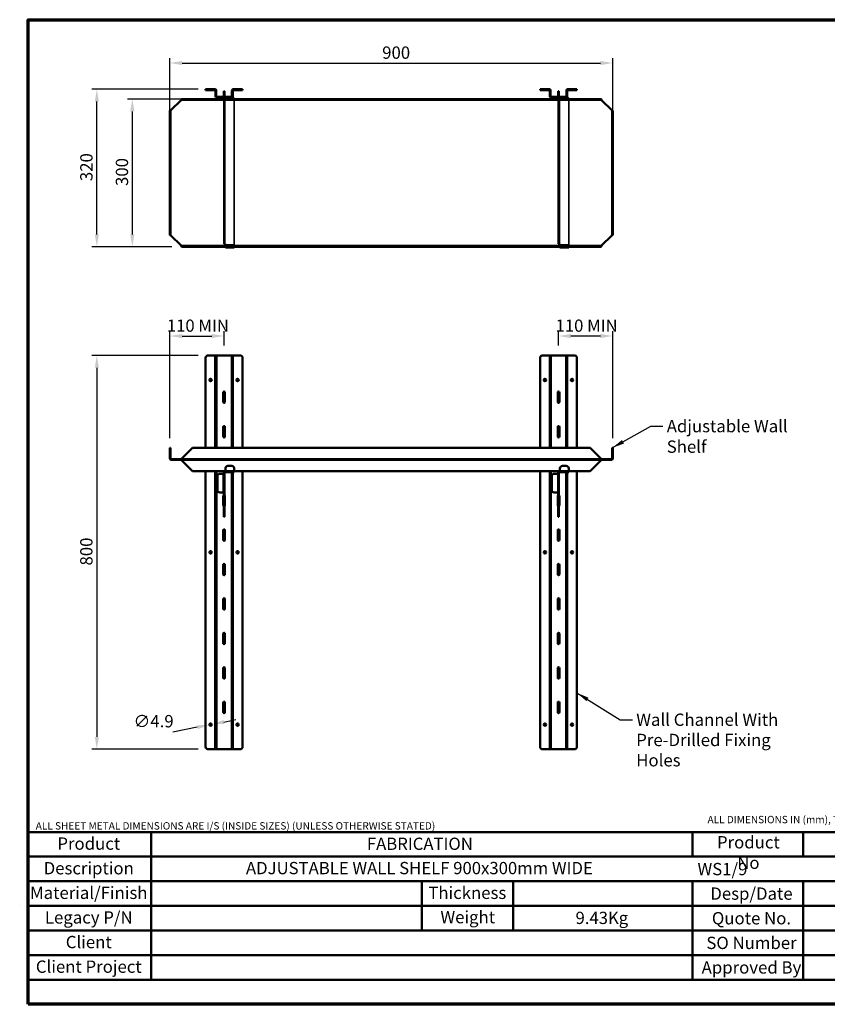
# Model space of a CAD drawing. Units: millimetres. Extents: x 33 to 2920, y 50 to 2050.
# Drawn here: x 33 to 1674, y 50 to 2050 of the extents above; entities that cross this region are included whole.
import ezdxf
from ezdxf.enums import TextEntityAlignment as Align

# ---------------------------------------------------------------- set-up
doc = ezdxf.new("R2010")
doc.units = ezdxf.units.MM
doc.header["$LTSCALE"] = 10
for name, color, linetype, lineweight in [('Border (ISO)', 7, 'Continuous', 70), ('Dimension (ISO)', 7, 'Continuous', 25), ('Hidden (ISO)', 7, 'Continuous', 35), ('Hidden Narrow (ISO)', 7, 'Continuous', 25), ('Symbol (ISO)', 7, 'Continuous', 25), ('Title (ISO)', 7, 'Continuous', 50), ('Visible (ISO)', 7, 'Continuous', 50), ('Visible Narrow (ISO)', 7, 'Continuous', 35)]:
    doc.layers.add(name, color=color, linetype=linetype, lineweight=lineweight)
doc.styles.add('Note Text (ISO)', font='tahoma.ttf')
doc.styles.add('Text Style101', font='tahomabd.ttf')
doc.styles.add('Text Style102', font='tahomabd.ttf')
doc.styles.add('Text Style49', font='tahoma.ttf')
doc.dimstyles.new('Default (ISO)', dxfattribs={"dimscale": 10, "dimtxt": 2.5, "dimasz": 2.5, "dimexe": 1, "dimexo": 2, "dimgap": 0.762, "dimtad": 1, "dimtoh": 1, "dimdec": 1, "dimrnd": 1e-08, "dimzin": 0, "dimdsep": 46, "dimtxsty": 'Note Text (ISO)', "dimcen": 0.09, "dimdle": 10, "dimclrd": 256, "dimclre": 256, "dimclrt": 256, "dimadec": 1, "dimazin": 0, "dimtfac": 1.40208, "dimtmove": 0, "dimatfit": 3, "dimfxl": 1, "dimtolj": 1, "dimtzin": 0, "dimlwd": -1, "dimlwe": -1, "dimarcsym": 0})
doc.dimstyles.new('Default - Method 1b (ISO)$7', dxfattribs={"dimscale": 10, "dimtxt": 2.5, "dimasz": 2.5, "dimexe": 3.175, "dimexo": 0, "dimgap": 0.762, "dimtad": 1, "dimtoh": 1, "dimrnd": 1e-08, "dimtxsty": 'Note Text (ISO)', "dimcen": 0.09, "dimdle": 10, "dimclrd": 256, "dimclre": 256, "dimclrt": 256, "dimazin": 2, "dimtfac": 1.4, "dimtmove": 0, "dimatfit": 3, "dimfxl": 1, "dimtolj": 1, "dimlwd": -1, "dimlwe": -1, "dimarcsym": 0})

# ---------------------------------------------------------------- blocks, each defined once
blk = doc.blocks.new('Borders Default Border')
at = {"layer": 'Border (ISO)', "flags": 128}
blk.add_lwpolyline([(5, 5), (5, 205), (292, 205), (292, 5), (5, 5)], dxfattribs=at)
blk = doc.blocks.new('Title Blocks Moffat2018')
at = {"layer": 'Title (ISO)'}
for p, q in [((113.3, 117.13), (318.3, 117.13)), ((113.3, 117.13), (113.3, 82.13)), ((138.3, 117.13), (138.3, 87.13)), ((248.3, 117.13), (248.3, 112.13)), ((270.78, 112.13), (270.78, 117.13)), ((113.3, 112.13), (258.3, 112.13)), ((248.3, 112.13), (318.3, 112.13)), ((138.3, 107.13), (113.3, 107.13)), ((117.05, 107.13), (248.3, 107.13)), ((193.3, 107.13), (193.3, 97.13)), ((211.84, 97.13), (211.84, 107.13)), ((248.3, 107.13), (318.3, 107.13)), ((248.3, 107.13), (248.3, 87.13)), ((270.78, 87.13), (270.78, 107.13)), ((111.57, 102.13), (111.57, 102.13)), ((113.3, 102.13), (318.3, 102.13)), ((113.3, 97.13), (258.3, 97.13)), ((248.3, 97.13), (318.3, 97.13)), ((113.3, 92.13), (258.3, 92.13)), ((248.3, 92.13), (318.3, 92.13)), ((113.3, 87.13), (318.3, 87.13)), ((113.3, 82.13), (318.3, 82.13))]:
    blk.add_line(p, q, dxfattribs=at)
at = {"layer": 'Title (ISO)', "style": 'Note Text (ISO)'}
blk.add_text('SO Number', height=2.5, rotation=359.9974, dxfattribs=at).set_placement((260.25, 95.86), align=Align.TOP_CENTER)
blk.add_text('Approved By', height=2.5, dxfattribs=at).set_placement((260.25, 90.87), align=Align.TOP_CENTER)
for s, insert, char_height, width, attachment_point in [('\\fTahoma|b0|i0;\\H1.5000;ALL DIMENSIONS IN (mm), TOLERANCE = LINEAR ± 0.5mm, ANGULAR ± 0.5mm (OR AS STATED). ALL SHARP EDGES TO BE REMOVED FROM SHEET METAL PARTS.', (324.06, 118.41), 1.5, 152.5749, 5), ('\\fTahoma|b0|i0;\\H1.5000;ALL SHEET METAL DIMENSIONS ARE I/S (INSIDE SIZES) (UNLESS OTHERWISE STATED)', (155.41, 119.13), 1.5, 200, 2), ('Product', (125.6, 116.03), 2.5, 19.5639, 2), ('Description', (125.6, 111.03), 2.5, 25.564, 2), ('\\fTahoma|b0|i0;\\H2.4855;ADJUSTABLE WALL SHELF 900x300mm WIDE', (192.78, 111.05), 2.4855, 248.7281, 2), ('\\fTahoma|b0|i0;Material/Finish', (125.6, 106.03), 2.5, 31.6617, 2), ('\\fTahoma|b0|i0;Thickness', (202.51, 106.03), 2.5, 31.6617, 2), ('\\fTahoma|b0|i0;Legacy P/N', (125.6, 101.03), 2.5, 31.6617, 2), ('\\fTahoma|b0|i0;Weight', (202.6, 101.09), 2.5, 31.6617, 2), ('\\fTahoma|b0|i0;Client', (125.6, 96.03), 2.5, 31.6617, 2), ('\\fTahoma|b0|i0;Client Project', (125.6, 91.03), 2.5, 31.6617, 2)]:
    blk.add_mtext(s, dxfattribs=dict(at, insert=insert, char_height=char_height, width=width, attachment_point=attachment_point))
at = {"layer": 'Title (ISO)', "char_height": 2.5, "width": 18, "attachment_point": 2, "rotation": 0, "style": 'Note Text (ISO)'}
for s, insert in [('\\fTahoma|b0|i0;Product No', (259.62, 116.3)), ('\\fTahoma|b0|i0;Desp/Date', (260.25, 105.87)), ('\\fTahoma|b0|i0;Quote No.', (260.25, 100.87))]:
    blk.add_mtext(s, dxfattribs=dict(at, insert=insert))
at = {"layer": 'Title (ISO)'}
for tag, p, height, style in [('PROJECT_001', (182.12, 113.5), 2.49, 'Text Style49'), ('Product_No_001', (282.65, 113.7), 2.49, 'Text Style49'), ('Weight_001', (224.5, 98.45), 2.49, 'Text Style49'), ('Quote_001', (285.3, 98.27), 2.49, 'Text Style49'), ('REVISION_NUMBER_001', (387.94, 89.63), 5, 'Text Style102'), ('CREATION_DATE_001', (350.4, 88.61), 2.49, 'Text Style49'), ('Sheet_Size_001', (393.06, 83.39), 2.5, 'Text Style101')]:
    blk.add_attdef(tag, p, '', height=height, dxfattribs=dict(at, style=style))
at = {"layer": 'Title (ISO)', "style": 'Text Style49'}
for tag, p in [('SMStyle', (165.89, 106.04)), ('Thickness', (230.11, 106.04)), ('Legacy', (165.89, 101.04))]:
    blk.add_attdef(tag, text='', height=2.49, dxfattribs=at).set_placement(p, align=Align.TOP_CENTER)
for tag, p, rotation in [('SO_001', (285.3, 93.27), 359.9934), ('Initial_View_Scale_001', (345.28, 83.39), 0.0058)]:
    blk.add_attdef(tag, p, '', height=2.49, rotation=rotation, dxfattribs=at)
blk = doc.blocks.new('*D6')
at = {"layer": 'Defpoints', "color": 0, "transparency": 16777216}
for p in [(383.5, 1888.8), (261.5, 1588.8), (361.5, 1588.8)]:
    blk.add_point(p, dxfattribs=at)
at = {"layer": 'Dimension (ISO)', "transparency": 16777216}
for p, q in [((363.5, 1888.8), (251.5, 1888.8)), ((261.5, 1863.8), (261.5, 1613.8)), ((341.5, 1588.8), (251.5, 1588.8))]:
    blk.add_line(p, q, dxfattribs=at)
for points in [[(257.4, 1863.8), (265.7, 1863.8), (261.5, 1888.8)], [(257.4, 1613.8), (265.7, 1613.8), (261.5, 1588.8)]]:
    blk.add_solid(points, dxfattribs=at)
at = {"layer": 'Dimension (ISO)', "transparency": 16777216, "insert": (227.9, 1712.2), "char_height": 25, "attachment_point": 1, "rotation": 90, "style": 'Note Text (ISO)'}
blk.add_mtext('\\A1;300', dxfattribs=at)
blk = doc.blocks.new('*D7')
at = {"layer": 'Defpoints', "color": 0, "transparency": 16777216}
for p in [(189.4, 1908.6), (415.5, 1908.6), (361.5, 1588.8)]:
    blk.add_point(p, dxfattribs=at)
at = {"layer": 'Dimension (ISO)', "transparency": 16777216}
for p, q in [((395.5, 1908.6), (179.4, 1908.6)), ((189.4, 1613.8), (189.4, 1883.6)), ((341.5, 1588.8), (179.4, 1588.8))]:
    blk.add_line(p, q, dxfattribs=at)
for points in [[(185.2, 1883.6), (193.6, 1883.6), (189.4, 1908.6)], [(185.2, 1613.8), (193.6, 1613.8), (189.4, 1588.8)]]:
    blk.add_solid(points, dxfattribs=at)
at = {"layer": 'Dimension (ISO)', "transparency": 16777216, "insert": (155.7, 1722.1), "char_height": 25, "attachment_point": 1, "rotation": 90, "style": 'Note Text (ISO)'}
blk.add_mtext('\\A1;320', dxfattribs=at)
blk = doc.blocks.new('*D8')
at = {"layer": 'Defpoints', "color": 0, "transparency": 16777216}
for p in [(1237.7, 1962), (337.7, 1843), (1237.7, 1843)]:
    blk.add_point(p, dxfattribs=at)
at = {"layer": 'Dimension (ISO)', "transparency": 16777216}
for p, q in [((337.7, 1863), (337.7, 1972)), ((362.7, 1962), (1212.7, 1962)), ((1237.7, 1863), (1237.7, 1972))]:
    blk.add_line(p, q, dxfattribs=at)
for points in [[(362.7, 1966.1), (362.7, 1957.8), (337.7, 1962)], [(1212.7, 1966.1), (1212.7, 1957.8), (1237.7, 1962)]]:
    blk.add_solid(points, dxfattribs=at)
at = {"layer": 'Dimension (ISO)', "transparency": 16777216, "insert": (769.2, 1995.6), "char_height": 25, "attachment_point": 1, "style": 'Note Text (ISO)'}
blk.add_mtext('\\A1;900', dxfattribs=at)
blk = doc.blocks.new('*D9')
at = {"layer": 'Defpoints', "color": 0, "transparency": 16777216}
for p in [(448, 1407.5), (448, 1368.1), (337.7, 1180.3)]:
    blk.add_point(p, dxfattribs=at)
at = {"layer": 'Dimension (ISO)', "transparency": 16777216}
for p, q in [((337.7, 1200.3), (337.7, 1417.5)), ((362.7, 1407.5), (423, 1407.5)), ((448, 1388.1), (448, 1417.5))]:
    blk.add_line(p, q, dxfattribs=at)
for points in [[(362.7, 1411.6), (362.7, 1403.3), (337.7, 1407.5)], [(423, 1411.6), (423, 1403.3), (448, 1407.5)]]:
    blk.add_solid(points, dxfattribs=at)
at = {"layer": 'Dimension (ISO)', "transparency": 16777216, "insert": (331.7, 1441), "char_height": 25, "attachment_point": 1, "style": 'Note Text (ISO)'}
blk.add_mtext('\\A1;\\fTahoma|b0|i0;\\H24.8551;110 MIN', dxfattribs=at)
blk = doc.blocks.new('*D10')
at = {"layer": 'Defpoints', "color": 0, "transparency": 16777216}
for p in [(1127.5, 1407.5), (1127.5, 1368.1), (1237.7, 1180.3)]:
    blk.add_point(p, dxfattribs=at)
at = {"layer": 'Dimension (ISO)', "transparency": 16777216}
for p, q in [((1127.5, 1388.1), (1127.5, 1417.5)), ((1212.7, 1407.5), (1152.5, 1407.5)), ((1237.7, 1200.3), (1237.7, 1417.5))]:
    blk.add_line(p, q, dxfattribs=at)
for points in [[(1152.5, 1411.6), (1152.5, 1403.3), (1127.5, 1407.5)], [(1212.7, 1411.6), (1212.7, 1403.3), (1237.7, 1407.5)]]:
    blk.add_solid(points, dxfattribs=at)
at = {"layer": 'Dimension (ISO)', "transparency": 16777216, "insert": (1121.5, 1441), "char_height": 25, "attachment_point": 1, "style": 'Note Text (ISO)'}
blk.add_mtext('\\A1;\\fTahoma|b0|i0;\\H24.8551;110 MIN', dxfattribs=at)
blk = doc.blocks.new('*D11')
at = {"layer": 'Defpoints', "color": 0, "transparency": 16777216}
for p in [(415.5, 1368.1), (189.4, 568.1), (415.5, 568.1)]:
    blk.add_point(p, dxfattribs=at)
at = {"layer": 'Dimension (ISO)', "transparency": 16777216}
for p, q in [((395.5, 1368.1), (179.4, 1368.1)), ((189.4, 1343.1), (189.4, 593.1)), ((395.5, 568.1), (179.4, 568.1))]:
    blk.add_line(p, q, dxfattribs=at)
for points in [[(185.2, 1343.1), (193.6, 1343.1), (189.4, 1368.1)], [(185.2, 593.1), (193.6, 593.1), (189.4, 568.1)]]:
    blk.add_solid(points, dxfattribs=at)
at = {"layer": 'Dimension (ISO)', "transparency": 16777216, "insert": (155.6, 941.3), "char_height": 25, "attachment_point": 1, "rotation": 90, "style": 'Note Text (ISO)'}
blk.add_mtext('\\A1;800', dxfattribs=at)
blk = doc.blocks.new('*D12')
at = {"layer": 'Defpoints', "color": 0, "transparency": 16777216}
for p in [(418.1, 617.7), (422.9, 618.6)]:
    blk.add_point(p, dxfattribs=at)
at = {"layer": 'Dimension (ISO)', "transparency": 16777216}
for p, q in [((447.4, 623.4), (471.9, 628.3)), ((393.5, 612.8), (343.9, 603.1)), ((422.9, 618.6), (418.1, 617.7))]:
    blk.add_line(p, q, dxfattribs=at)
for points in [[(446.6, 627.5), (448.2, 619.4), (422.9, 618.6)], [(392.7, 616.9), (394.4, 608.7), (418.1, 617.7)]]:
    blk.add_solid(points, dxfattribs=at)
at = {"layer": 'Dimension (ISO)', "transparency": 16777216, "insert": (264, 637.6), "char_height": 25, "attachment_point": 1, "style": 'Note Text (ISO)'}
blk.add_mtext('\\A1;∅4.9', dxfattribs=at)

msp = doc.modelspace()

# ---------------------------------------------------------------- linework, layer by layer
at = {"layer": 'Hidden (ISO)'}
for p, q in [((418.03, 1908.6), (418.03, 1907.1)), ((422.93, 1908.6), (422.93, 1907.1)), ((473.05, 1908.6), (473.05, 1907.1)), ((477.95, 1908.6), (477.95, 1907.1)), ((1097.53, 1908.6), (1097.53, 1907.1)), ((1102.43, 1908.6), (1102.43, 1907.1)), ((1152.55, 1908.6), (1152.55, 1907.1)), ((1157.45, 1908.6), (1157.45, 1907.1)), ((446.34, 1893.48), (446.34, 1891.98)), ((447.24, 1893.48), (447.24, 1892.48)), ((449.74, 1892.48), (447.24, 1892.48)), ((447.24, 1891.98), (447.24, 1892.48)), ((448.74, 1890.48), (447.24, 1890.48)), ((447.24, 1889.47), (448.74, 1889.47)), ((447.24, 1594.47), (447.24, 1888.82)), ((448.74, 1888.48), (447.24, 1888.48)), ((448.74, 1893.48), (448.74, 1892.48)), ((448.74, 1892.48), (448.74, 1594.47)), ((449.64, 1893.48), (449.64, 1891.98)), ((449.74, 1892.48), (463.75, 1892.48)), ((468.75, 1887.48), (468.75, 1593.57)), ((1125.84, 1893.48), (1125.84, 1891.98)), ((1126.74, 1893.48), (1126.74, 1892.48)), ((1129.24, 1892.48), (1126.74, 1892.48)), ((1126.74, 1891.98), (1126.74, 1892.48)), ((1128.24, 1890.48), (1126.74, 1890.48)), ((1126.74, 1889.47), (1128.24, 1889.47)), ((1126.74, 1594.47), (1126.74, 1888.82)), ((1128.24, 1888.48), (1126.74, 1888.48)), ((1128.24, 1893.48), (1128.24, 1892.48)), ((1128.24, 1892.48), (1128.24, 1594.47)), ((1129.14, 1893.48), (1129.14, 1891.98)), ((1129.24, 1892.48), (1143.25, 1892.48)), ((1148.25, 1887.48), (1148.25, 1593.57)), ((361.54, 1590.02), (361.54, 1588.82)), ((361.54, 1590.02), (1213.94, 1590.02)), ((383.54, 1590.02), (383.54, 1588.82)), ((449.74, 1594.47), (447.24, 1594.47)), ((450.75, 1594.47), (449.74, 1594.47)), ((450.75, 1593.57), (450.75, 1594.47)), ((450.75, 1591.07), (450.75, 1593.57)), ((450.75, 1592.57), (468.75, 1592.57)), ((450.75, 1591.07), (450.75, 1588.82)), ((468.75, 1591.07), (450.75, 1591.07)), ((468.75, 1593.57), (468.75, 1591.07)), ((468.75, 1588.82), (468.75, 1591.07)), ((1129.24, 1594.47), (1126.74, 1594.47)), ((1130.25, 1594.47), (1129.24, 1594.47)), ((1130.25, 1593.57), (1130.25, 1594.47)), ((1130.25, 1591.07), (1130.25, 1593.57)), ((1130.25, 1592.57), (1148.25, 1592.57)), ((1130.25, 1591.07), (1130.25, 1588.82)), ((1148.25, 1591.07), (1130.25, 1591.07)), ((1148.25, 1593.57), (1148.25, 1591.07)), ((1148.25, 1588.82), (1148.25, 1591.07)), ((1191.94, 1588.82), (1191.94, 1590.02)), ((1213.94, 1590.02), (1213.94, 1588.82))]:
    msp.add_line(p, q, dxfattribs=at)
for centre, radius, start, end in [((446.24, 1889.48), 2.5, 0, 66.42182), ((463.75, 1887.48), 5, 82.2078, 90), ((463.75, 1887.48), 5, 0, 15.55147), ((1125.74, 1889.48), 2.5, 0, 66.42182), ((1143.25, 1887.48), 5, 82.2078, 90), ((1143.25, 1887.48), 5, 0, 15.55147)]:
    msp.add_arc(centre, radius, start, end, dxfattribs=at)
for points in [[(360.54, 1591.02), (360.84, 1590.55), (361.13, 1590.11), (361.43, 1590.03), (361.47, 1590.02), (361.5, 1590.02), (361.54, 1590.02)], [(1214.94, 1591.02), (1214.64, 1590.55), (1214.35, 1590.11), (1214.05, 1590.03), (1214.01, 1590.02), (1213.98, 1590.02), (1213.94, 1590.02)]]:
    msp.add_open_spline(points, degree=3, knots=[0, 0, 0, 0, 1.4002356, 1.4002356, 1.4002356, 1.5707963, 1.5707963, 1.5707963, 1.5707963], dxfattribs=at)
at = {"layer": 'Hidden Narrow (ISO)'}
for p, q in [((447.24, 1889.48), (448.74, 1889.48)), ((448.74, 1882.99), (447.24, 1882.99)), ((449.74, 1892.48), (449.74, 1891.98)), ((449.74, 1888.82), (449.74, 1594.47)), ((1126.74, 1889.48), (1128.24, 1889.48)), ((1128.24, 1882.99), (1126.74, 1882.99)), ((1129.24, 1892.48), (1129.24, 1891.98)), ((1129.24, 1888.82), (1129.24, 1594.47)), ((448.74, 1876.72), (447.24, 1876.72)), ((1128.24, 1876.72), (1126.74, 1876.72)), ((448.74, 1598.01), (447.24, 1598.01)), ((450.75, 1593.57), (468.75, 1593.57)), ((1128.24, 1598.01), (1126.74, 1598.01)), ((1130.25, 1593.57), (1148.25, 1593.57))]:
    msp.add_line(p, q, dxfattribs=at)
at = {"layer": 'Visible (ISO)'}
for p, q in [((415.48, 1908.6), (410.48, 1908.6)), ((410.48, 1908.6), (410.48, 1907.1)), ((415.48, 1907.1), (410.48, 1907.1)), ((415.48, 1908.6), (429.49, 1908.6)), ((415.48, 1907.1), (429.49, 1907.1)), ((430.49, 1906.1), (430.49, 1894.48)), ((431.99, 1906.1), (431.99, 1894.48)), ((448.74, 1904.48), (447.24, 1904.48)), ((447.24, 1899.48), (447.24, 1904.48)), ((448.74, 1899.48), (448.74, 1904.48)), ((463.99, 1894.48), (463.99, 1906.1)), ((465.49, 1894.48), (465.49, 1906.1)), ((466.49, 1908.6), (480.5, 1908.6)), ((466.49, 1907.1), (480.5, 1907.1)), ((485.5, 1908.6), (480.5, 1908.6)), ((485.5, 1907.1), (480.5, 1907.1)), ((485.5, 1908.6), (485.5, 1907.1)), ((1094.98, 1908.6), (1089.98, 1908.6)), ((1089.98, 1908.6), (1089.98, 1907.1)), ((1094.98, 1907.1), (1089.98, 1907.1)), ((1094.98, 1908.6), (1108.99, 1908.6)), ((1094.98, 1907.1), (1108.99, 1907.1)), ((1109.99, 1906.1), (1109.99, 1894.48)), ((1111.49, 1906.1), (1111.49, 1894.48)), ((1128.24, 1904.48), (1126.74, 1904.48)), ((1126.74, 1899.48), (1126.74, 1904.48)), ((1128.24, 1899.48), (1128.24, 1904.48)), ((1143.49, 1894.48), (1143.49, 1906.1)), ((1144.99, 1894.48), (1144.99, 1906.1)), ((1145.99, 1908.6), (1160, 1908.6)), ((1145.99, 1907.1), (1160, 1907.1)), ((1165, 1908.6), (1160, 1908.6)), ((1165, 1907.1), (1160, 1907.1)), ((1165, 1908.6), (1165, 1907.1)), ((360.54, 1886.62), (339.94, 1866.02)), ((383.54, 1888.82), (361.54, 1888.82)), ((361.54, 1887.62), (361.54, 1888.82)), ((361.54, 1887.62), (383.54, 1887.62)), ((383.54, 1887.62), (383.54, 1888.82)), ((1191.94, 1888.82), (383.54, 1888.82)), ((1191.94, 1887.62), (383.54, 1887.62)), ((432.99, 1893.48), (462.99, 1893.48)), ((432.99, 1891.98), (462.99, 1891.98)), ((434.24, 1891.98), (434.24, 1890.48)), ((439.24, 1890.48), (434.24, 1890.48)), ((439.24, 1890.48), (446.24, 1890.48)), ((447.24, 1899.48), (447.24, 1894.48)), ((448.74, 1894.48), (447.24, 1894.48)), ((447.24, 1894.48), (447.24, 1893.48)), ((447.24, 1888.82), (447.24, 1891.98)), ((448.74, 1899.48), (448.74, 1894.48)), ((448.74, 1894.48), (448.74, 1893.48)), ((1112.49, 1893.48), (1142.49, 1893.48)), ((1112.49, 1891.98), (1142.49, 1891.98)), ((1113.74, 1891.98), (1113.74, 1890.48)), ((1118.74, 1890.48), (1113.74, 1890.48)), ((1118.74, 1890.48), (1125.74, 1890.48)), ((1126.74, 1899.48), (1126.74, 1894.48)), ((1128.24, 1894.48), (1126.74, 1894.48)), ((1126.74, 1894.48), (1126.74, 1893.48)), ((1126.74, 1888.82), (1126.74, 1891.98)), ((1128.24, 1899.48), (1128.24, 1894.48)), ((1128.24, 1894.48), (1128.24, 1893.48)), ((1213.94, 1888.82), (1191.94, 1888.82)), ((1191.94, 1888.82), (1191.94, 1887.62)), ((1191.94, 1887.62), (1213.94, 1887.62)), ((1213.94, 1887.62), (1213.94, 1888.82)), ((1235.54, 1866.02), (1214.94, 1886.62)), ((337.74, 1865.02), (337.74, 1843.02)), ((338.94, 1865.02), (337.74, 1865.02)), ((338.94, 1843.02), (338.94, 1865.02)), ((1236.54, 1865.02), (1236.54, 1843.02)), ((1236.54, 1865.02), (1237.74, 1865.02)), ((1237.74, 1843.02), (1237.74, 1865.02)), ((337.74, 1843.02), (338.94, 1843.02)), ((337.74, 1843.02), (337.74, 1634.62)), ((338.94, 1843.02), (338.94, 1634.62)), ((1236.54, 1843.02), (1237.74, 1843.02)), ((1236.54, 1634.62), (1236.54, 1843.02)), ((1237.74, 1634.62), (1237.74, 1843.02)), ((338.94, 1634.62), (337.74, 1634.62)), ((337.74, 1634.62), (337.74, 1612.62)), ((338.94, 1612.62), (338.94, 1634.62)), ((1237.74, 1634.62), (1236.54, 1634.62)), ((1236.54, 1634.62), (1236.54, 1612.62)), ((1237.74, 1612.62), (1237.74, 1634.62)), ((338.94, 1612.62), (337.74, 1612.62)), ((339.94, 1611.62), (360.54, 1591.02)), ((1214.94, 1591.02), (1235.54, 1611.62)), ((1236.54, 1612.62), (1237.74, 1612.62)), ((1213.94, 1588.82), (361.54, 1588.82)), ((450.75, 1588.82), (450.75, 1587.32)), ((455.75, 1587.32), (450.75, 1587.32)), ((455.75, 1587.32), (463.75, 1587.32)), ((468.75, 1587.32), (463.75, 1587.32)), ((468.75, 1587.32), (468.75, 1588.82)), ((1130.25, 1588.82), (1130.25, 1587.32)), ((1135.25, 1587.32), (1130.25, 1587.32)), ((1135.25, 1587.32), (1143.25, 1587.32)), ((1148.25, 1587.32), (1143.25, 1587.32)), ((1148.25, 1587.32), (1148.25, 1588.82)), ((410.48, 1180.3), (410.48, 1363.14)), ((415.48, 1368.14), (429.49, 1368.14)), ((430.49, 1368.14), (429.49, 1368.14)), ((430.49, 1180.3), (430.49, 1368.14)), ((430.49, 1368.14), (432.99, 1368.14)), ((432.99, 1368.14), (462.99, 1368.14)), ((462.99, 1368.14), (465.49, 1368.14)), ((466.49, 1368.14), (465.49, 1368.14)), ((465.49, 1368.14), (465.49, 1180.3)), ((466.49, 1368.14), (480.5, 1368.14)), ((485.5, 1363.14), (485.5, 1180.3)), ((1089.98, 1180.3), (1089.98, 1363.14)), ((1094.98, 1368.14), (1108.99, 1368.14)), ((1109.99, 1368.14), (1108.99, 1368.14)), ((1109.99, 1368.14), (1112.49, 1368.14)), ((1109.99, 1180.3), (1109.99, 1368.14)), ((1112.49, 1368.14), (1142.49, 1368.14)), ((1142.49, 1368.14), (1144.99, 1368.14)), ((1144.99, 1368.14), (1144.99, 1180.3)), ((1145.99, 1368.14), (1144.99, 1368.14)), ((1145.99, 1368.14), (1160, 1368.14)), ((1165, 1363.14), (1165, 1180.3)), ((446.34, 1273.29), (446.34, 1292.99)), ((449.64, 1292.99), (449.64, 1273.29)), ((1125.84, 1273.29), (1125.84, 1292.99)), ((1129.14, 1292.99), (1129.14, 1273.29)), ((446.34, 1203.29), (446.34, 1222.99)), ((449.64, 1222.99), (449.64, 1203.29)), ((1125.84, 1203.29), (1125.84, 1222.99)), ((1129.14, 1222.99), (1129.14, 1203.29)), ((338.94, 1180.3), (337.74, 1180.3)), ((337.74, 1180.3), (337.74, 1158.3)), ((338.94, 1158.3), (338.94, 1180.3)), ((361.54, 1158.3), (383.54, 1180.3)), ((1191.94, 1180.3), (383.54, 1180.3)), ((1191.94, 1180.3), (1213.94, 1158.3)), ((1237.74, 1180.3), (1236.54, 1180.3)), ((1236.54, 1180.3), (1236.54, 1158.3)), ((1237.74, 1158.3), (1237.74, 1180.3)), ((338.94, 1158.3), (337.74, 1158.3)), ((339.94, 1157.3), (339.94, 1156.1)), ((339.94, 1157.3), (360.54, 1157.3)), ((360.54, 1156.1), (339.94, 1156.1)), ((360.54, 1157.3), (1214.94, 1157.3)), ((360.54, 1156.1), (360.54, 1157.3)), ((383.54, 1133.1), (361.54, 1155.1)), ((455.75, 1143.46), (463.75, 1143.46)), ((1135.25, 1143.46), (1143.25, 1143.46)), ((1213.94, 1155.1), (1191.94, 1133.1)), ((1214.94, 1157.3), (1214.94, 1156.1)), ((1214.94, 1157.3), (1235.54, 1157.3)), ((1235.54, 1156.1), (1214.94, 1156.1)), ((1235.54, 1156.1), (1235.54, 1157.3)), ((1236.54, 1158.3), (1237.74, 1158.3)), ((450.75, 1133.1), (383.54, 1133.1)), ((410.48, 573.14), (410.48, 1133.1)), ((430.49, 568.14), (430.49, 1133.1)), ((434.24, 1122.79), (434.24, 1094.79)), ((439.24, 1127.79), (446.24, 1127.79)), ((446.24, 1127.79), (447.24, 1127.79)), ((447.24, 1133.1), (447.24, 1130.49)), ((447.24, 1125.71), (447.24, 1130.49)), ((447.24, 1125.71), (447.24, 1040.25)), ((448.74, 1133.1), (448.74, 1130.49)), ((448.74, 1125.71), (448.74, 1130.49)), ((448.74, 1125.71), (448.74, 1040.25)), ((450.75, 1138.46), (450.75, 1133.33)), ((450.75, 1130.71), (450.75, 1133.33)), ((450.75, 1130.71), (468.75, 1130.71)), ((465.49, 1130.71), (465.49, 568.14)), ((468.75, 1133.33), (468.75, 1138.46)), ((468.75, 1133.33), (468.75, 1130.71)), ((1130.25, 1133.1), (468.75, 1133.1)), ((485.5, 1133.1), (485.5, 573.14)), ((1089.98, 573.14), (1089.98, 1133.1)), ((1109.99, 568.14), (1109.99, 1133.1)), ((1113.74, 1122.79), (1113.74, 1094.79)), ((1118.74, 1127.79), (1125.74, 1127.79)), ((1125.74, 1127.79), (1126.74, 1127.79)), ((1126.74, 1133.1), (1126.74, 1130.49)), ((1126.74, 1125.71), (1126.74, 1130.49)), ((1126.74, 1125.71), (1126.74, 1040.25)), ((1128.24, 1133.1), (1128.24, 1130.49)), ((1128.24, 1125.71), (1128.24, 1130.49)), ((1128.24, 1125.71), (1128.24, 1040.25)), ((1130.25, 1138.46), (1130.25, 1133.33)), ((1130.25, 1130.71), (1130.25, 1133.33)), ((1130.25, 1130.71), (1148.25, 1130.71)), ((1144.99, 1130.71), (1144.99, 568.14)), ((1148.25, 1133.33), (1148.25, 1138.46)), ((1148.25, 1133.33), (1148.25, 1130.71)), ((1191.94, 1133.1), (1148.25, 1133.1)), ((1165, 1133.1), (1165, 573.14)), ((439.24, 1089.79), (446.24, 1089.79)), ((446.24, 1089.79), (447.24, 1089.79)), ((446.34, 1063.29), (446.34, 1082.99)), ((449.64, 1082.99), (449.64, 1063.29)), ((1118.74, 1089.79), (1125.74, 1089.79)), ((1125.74, 1089.79), (1126.74, 1089.79)), ((1125.84, 1063.29), (1125.84, 1082.99)), ((1129.14, 1082.99), (1129.14, 1063.29)), ((447.24, 1040.03), (447.24, 1040.25)), ((448.74, 1040.03), (447.24, 1040.03)), ((448.74, 1040.03), (448.74, 1040.25)), ((1126.74, 1040.03), (1126.74, 1040.25)), ((1128.24, 1040.03), (1126.74, 1040.03)), ((1128.24, 1040.03), (1128.24, 1040.25)), ((446.34, 993.29), (446.34, 1012.99)), ((449.64, 1012.99), (449.64, 993.29)), ((1125.84, 993.29), (1125.84, 1012.99)), ((1129.14, 1012.99), (1129.14, 993.29)), ((446.34, 923.29), (446.34, 942.99)), ((449.64, 942.99), (449.64, 923.29)), ((1125.84, 923.29), (1125.84, 942.99)), ((1129.14, 942.99), (1129.14, 923.29)), ((446.34, 853.29), (446.34, 872.99)), ((449.64, 872.99), (449.64, 853.29)), ((1125.84, 853.29), (1125.84, 872.99)), ((1129.14, 872.99), (1129.14, 853.29)), ((446.34, 783.29), (446.34, 802.99)), ((449.64, 802.99), (449.64, 783.29)), ((1125.84, 783.29), (1125.84, 802.99)), ((1129.14, 802.99), (1129.14, 783.29)), ((446.34, 713.29), (446.34, 732.99)), ((449.64, 732.99), (449.64, 713.29)), ((1125.84, 713.29), (1125.84, 732.99)), ((1129.14, 732.99), (1129.14, 713.29)), ((446.34, 643.29), (446.34, 662.99)), ((449.64, 662.99), (449.64, 643.29)), ((1125.84, 643.29), (1125.84, 662.99)), ((1129.14, 662.99), (1129.14, 643.29)), ((429.49, 568.14), (415.48, 568.14)), ((429.49, 568.14), (430.49, 568.14)), ((432.99, 568.14), (430.49, 568.14)), ((462.99, 568.14), (432.99, 568.14)), ((465.49, 568.14), (462.99, 568.14)), ((465.49, 568.14), (466.49, 568.14)), ((480.5, 568.14), (466.49, 568.14)), ((1108.99, 568.14), (1094.98, 568.14)), ((1108.99, 568.14), (1109.99, 568.14)), ((1112.49, 568.14), (1109.99, 568.14)), ((1142.49, 568.14), (1112.49, 568.14)), ((1144.99, 568.14), (1142.49, 568.14)), ((1144.99, 568.14), (1145.99, 568.14)), ((1160, 568.14), (1145.99, 568.14))]:
    msp.add_line(p, q, dxfattribs=at)
for centre in [(420.48, 1318.14), (475.5, 1318.14), (1099.98, 1318.14), (1155, 1318.14), (420.48, 968.14), (475.5, 968.14), (1099.98, 968.14), (1155, 968.14), (420.48, 618.14), (475.5, 618.14), (1099.98, 618.14), (1155, 618.14)]:
    msp.add_circle(centre, 2.45, dxfattribs=at)
for centre, radius, start, end in [((429.49, 1906.1), 2.5, 0, 90), ((429.49, 1906.1), 1, 0, 90), ((466.49, 1906.1), 2.5, 90, 180), ((466.49, 1906.1), 1, 90, 180), ((1108.99, 1906.1), 2.5, 0, 90), ((1108.99, 1906.1), 1, 0, 90), ((1145.99, 1906.1), 2.5, 90, 180), ((1145.99, 1906.1), 1, 90, 180), ((432.99, 1894.48), 2.5, 180, 270), ((432.99, 1894.48), 1, 180, 270), ((446.24, 1889.48), 2.5, 66.42182, 90), ((446.24, 1889.48), 1, 0, 90), ((462.99, 1894.48), 1, 270, 0), ((462.99, 1894.48), 2.5, 270, 0), ((463.75, 1887.48), 5, 15.55147, 82.2078), ((1112.49, 1894.48), 2.5, 180, 270), ((1112.49, 1894.48), 1, 180, 270), ((1125.74, 1889.48), 2.5, 66.42182, 90), ((1125.74, 1889.48), 1, 0, 90), ((1142.49, 1894.48), 2.5, 270, 0), ((1142.49, 1894.48), 1, 270, 0), ((1143.25, 1887.48), 5, 15.55147, 82.2078), ((415.48, 1363.14), 5, 90, 180), ((480.5, 1363.14), 5, 0, 90), ((1094.98, 1363.14), 5, 90, 180), ((1160, 1363.14), 5, 0, 90), ((447.99, 1292.99), 1.65, 0, 180), ((1127.49, 1292.99), 1.65, 0, 180), ((447.99, 1273.29), 1.65, 180, 0), ((1127.49, 1273.29), 1.65, 180, 0), ((447.99, 1222.99), 1.65, 0, 180), ((1127.49, 1222.99), 1.65, 0, 180), ((447.99, 1203.29), 1.65, 180, 0), ((1127.49, 1203.29), 1.65, 180, 0), ((455.75, 1138.46), 5, 90, 180), ((463.75, 1138.46), 5, 0, 90), ((1135.25, 1138.46), 5, 90, 180), ((1143.25, 1138.46), 5, 0, 90), ((439.24, 1122.79), 5, 90, 180), ((447.99, 1133.29), 1.65, 186.66839, 242.96431), ((447.99, 1133.29), 1.65, 297.03569, 353.33161), ((1118.74, 1122.79), 5, 90, 180), ((1127.49, 1133.29), 1.65, 186.66839, 242.96431), ((1127.49, 1133.29), 1.65, 297.03569, 353.33161), ((439.24, 1094.79), 5, 180, 270), ((447.99, 1082.99), 1.65, 117.03569, 180), ((447.99, 1082.99), 1.65, 0, 62.96431), ((1118.74, 1094.79), 5, 180, 270), ((1127.49, 1082.99), 1.65, 117.03569, 180), ((1127.49, 1082.99), 1.65, 0, 62.96431), ((447.99, 1063.29), 1.65, 180, 242.96431), ((447.99, 1063.29), 1.65, 297.03569, 0), ((1127.49, 1063.29), 1.65, 180, 242.96431), ((1127.49, 1063.29), 1.65, 297.03569, 0), ((447.99, 1012.99), 1.65, 0, 180), ((1127.49, 1012.99), 1.65, 0, 180), ((447.99, 993.29), 1.65, 180, 0), ((1127.49, 993.29), 1.65, 180, 0), ((447.99, 942.99), 1.65, 0, 180), ((1127.49, 942.99), 1.65, 0, 180), ((447.99, 923.29), 1.65, 180, 0), ((1127.49, 923.29), 1.65, 180, 0), ((447.99, 872.99), 1.65, 0, 180), ((1127.49, 872.99), 1.65, 0, 180), ((447.99, 853.29), 1.65, 180, 0), ((1127.49, 853.29), 1.65, 180, 0), ((447.99, 802.99), 1.65, 0, 180), ((1127.49, 802.99), 1.65, 0, 180), ((447.99, 783.29), 1.65, 180, 0), ((1127.49, 783.29), 1.65, 180, 0), ((447.99, 732.99), 1.65, 0, 180), ((1127.49, 732.99), 1.65, 0, 180), ((447.99, 713.29), 1.65, 180, 0), ((1127.49, 713.29), 1.65, 180, 0), ((447.99, 662.99), 1.65, 0, 180), ((1127.49, 662.99), 1.65, 0, 180), ((447.99, 643.29), 1.65, 180, 0), ((1127.49, 643.29), 1.65, 180, 0), ((415.48, 573.14), 5, 180, 270), ((480.5, 573.14), 5, 270, 0), ((1094.98, 573.14), 5, 180, 270), ((1160, 573.14), 5, 270, 0)]:
    msp.add_arc(centre, radius, start, end, dxfattribs=at)
for points, knots in [([(361.54, 1888.82), (361.3, 1888.82), (361.05, 1888.29), (360.81, 1887.52), (360.72, 1887.23), (360.63, 1886.93), (360.54, 1886.62)], [0, 0, 0, 0, 1.1497289, 1.1497289, 1.1497289, 1.5707963, 1.5707963, 1.5707963, 1.5707963]), ([(360.54, 1886.62), (360.84, 1887.08), (361.13, 1887.52), (361.43, 1887.6), (361.47, 1887.61), (361.5, 1887.62), (361.54, 1887.62)], [0, 0, 0, 0, 1.4002356, 1.4002356, 1.4002356, 1.5707963, 1.5707963, 1.5707963, 1.5707963]), ([(1214.94, 1886.62), (1214.7, 1887.46), (1214.45, 1888.28), (1214.21, 1888.62), (1214.12, 1888.75), (1214.03, 1888.82), (1213.94, 1888.82)], [0, 0, 0, 0, 1.1497289, 1.1497289, 1.1497289, 1.5707963, 1.5707963, 1.5707963, 1.5707963]), ([(1214.94, 1886.62), (1214.64, 1887.08), (1214.35, 1887.52), (1214.05, 1887.6), (1214.01, 1887.61), (1213.98, 1887.62), (1213.94, 1887.62)], [0, 0, 0, 0, 1.4002356, 1.4002356, 1.4002356, 1.5707963, 1.5707963, 1.5707963, 1.5707963]), ([(339.94, 1866.02), (339.1, 1865.77), (338.28, 1865.53), (337.93, 1865.28), (337.81, 1865.2), (337.74, 1865.11), (337.74, 1865.02)], [0, 0, 0, 0, 1.1497289, 1.1497289, 1.1497289, 1.5707963, 1.5707963, 1.5707963, 1.5707963]), ([(339.94, 1866.02), (339.47, 1865.72), (339.03, 1865.42), (338.95, 1865.13), (338.94, 1865.09), (338.94, 1865.05), (338.94, 1865.02)], [0, 0, 0, 0, 1.4002356, 1.4002356, 1.4002356, 1.5707963, 1.5707963, 1.5707963, 1.5707963]), ([(1237.74, 1865.02), (1237.74, 1865.26), (1237.21, 1865.5), (1236.44, 1865.75), (1236.16, 1865.84), (1235.85, 1865.93), (1235.54, 1866.02)], [0, 0, 0, 0, 1.1497289, 1.1497289, 1.1497289, 1.5707963, 1.5707963, 1.5707963, 1.5707963]), ([(1235.54, 1866.02), (1236.01, 1865.72), (1236.45, 1865.42), (1236.53, 1865.13), (1236.54, 1865.09), (1236.54, 1865.05), (1236.54, 1865.02)], [0, 0, 0, 0, 1.4002356, 1.4002356, 1.4002356, 1.5707963, 1.5707963, 1.5707963, 1.5707963]), ([(337.74, 1612.62), (337.74, 1612.37), (338.27, 1612.13), (339.04, 1611.88), (339.32, 1611.8), (339.63, 1611.71), (339.94, 1611.62)], [0, 0, 0, 0, 1.1497289, 1.1497289, 1.1497289, 1.5707963, 1.5707963, 1.5707963, 1.5707963]), ([(339.94, 1611.62), (339.47, 1611.91), (339.03, 1612.21), (338.95, 1612.51), (338.94, 1612.54), (338.94, 1612.58), (338.94, 1612.62)], [0, 0, 0, 0, 1.4002356, 1.4002356, 1.4002356, 1.5707963, 1.5707963, 1.5707963, 1.5707963]), ([(1235.54, 1611.62), (1236.38, 1611.86), (1237.2, 1612.1), (1237.55, 1612.35), (1237.67, 1612.44), (1237.74, 1612.53), (1237.74, 1612.62)], [0, 0, 0, 0, 1.1497289, 1.1497289, 1.1497289, 1.5707963, 1.5707963, 1.5707963, 1.5707963]), ([(1235.54, 1611.62), (1236.01, 1611.91), (1236.45, 1612.21), (1236.53, 1612.51), (1236.54, 1612.54), (1236.54, 1612.58), (1236.54, 1612.62)], [0, 0, 0, 0, 1.4002356, 1.4002356, 1.4002356, 1.5707963, 1.5707963, 1.5707963, 1.5707963]), ([(361.54, 1588.82), (361.3, 1588.82), (361.05, 1589.35), (360.81, 1590.12), (360.72, 1590.4), (360.63, 1590.71), (360.54, 1591.02)], [0, 0, 0, 0, 1.1497289, 1.1497289, 1.1497289, 1.5707963, 1.5707963, 1.5707963, 1.5707963]), ([(1214.94, 1591.02), (1214.7, 1590.17), (1214.45, 1589.35), (1214.21, 1589.01), (1214.12, 1588.88), (1214.03, 1588.82), (1213.94, 1588.82)], [0, 0, 0, 0, 1.1497289, 1.1497289, 1.1497289, 1.5707963, 1.5707963, 1.5707963, 1.5707963]), ([(337.74, 1158.3), (337.74, 1157.46), (338.27, 1156.64), (339.04, 1156.29), (339.32, 1156.17), (339.63, 1156.1), (339.94, 1156.1)], [0, 0, 0, 0, 1.1497289, 1.1497289, 1.1497289, 1.5707963, 1.5707963, 1.5707963, 1.5707963]), ([(339.94, 1157.3), (339.47, 1157.3), (339.03, 1157.67), (338.95, 1158.13), (338.94, 1158.19), (338.94, 1158.24), (338.94, 1158.3)], [0, 0, 0, 0, 1.4002356, 1.4002356, 1.4002356, 1.5707963, 1.5707963, 1.5707963, 1.5707963]), ([(360.54, 1157.3), (360.84, 1157.3), (361.13, 1157.67), (361.43, 1158.13), (361.47, 1158.19), (361.5, 1158.24), (361.54, 1158.3)], [0, 0, 0, 0, 1.4002356, 1.4002356, 1.4002356, 1.5707963, 1.5707963, 1.5707963, 1.5707963]), ([(361.54, 1155.1), (361.3, 1155.94), (361.05, 1156.76), (360.81, 1157.11), (360.72, 1157.23), (360.63, 1157.3), (360.54, 1157.3)], [0, 0, 0, 0, 1.1497289, 1.1497289, 1.1497289, 1.5707963, 1.5707963, 1.5707963, 1.5707963]), ([(360.54, 1156.1), (360.84, 1156.1), (361.13, 1155.73), (361.43, 1155.27), (361.47, 1155.21), (361.5, 1155.16), (361.54, 1155.1)], [0, 0, 0, 0, 1.4002356, 1.4002356, 1.4002356, 1.5707963, 1.5707963, 1.5707963, 1.5707963]), ([(1214.94, 1157.3), (1214.64, 1157.3), (1214.35, 1157.67), (1214.05, 1158.13), (1214.01, 1158.19), (1213.98, 1158.24), (1213.94, 1158.3)], [0, 0, 0, 0, 1.4002356, 1.4002356, 1.4002356, 1.5707963, 1.5707963, 1.5707963, 1.5707963]), ([(1214.94, 1157.3), (1214.7, 1157.3), (1214.45, 1156.77), (1214.21, 1156), (1214.12, 1155.72), (1214.03, 1155.41), (1213.94, 1155.1)], [0, 0, 0, 0, 1.1497289, 1.1497289, 1.1497289, 1.5707963, 1.5707963, 1.5707963, 1.5707963]), ([(1214.94, 1156.1), (1214.64, 1156.1), (1214.35, 1155.73), (1214.05, 1155.27), (1214.01, 1155.21), (1213.98, 1155.16), (1213.94, 1155.1)], [0, 0, 0, 0, 1.4002356, 1.4002356, 1.4002356, 1.5707963, 1.5707963, 1.5707963, 1.5707963]), ([(1235.54, 1156.1), (1236.38, 1156.1), (1237.2, 1156.63), (1237.55, 1157.4), (1237.67, 1157.68), (1237.74, 1157.99), (1237.74, 1158.3)], [0, 0, 0, 0, 1.1497289, 1.1497289, 1.1497289, 1.5707963, 1.5707963, 1.5707963, 1.5707963]), ([(1235.54, 1157.3), (1236.01, 1157.3), (1236.45, 1157.67), (1236.53, 1158.13), (1236.54, 1158.19), (1236.54, 1158.24), (1236.54, 1158.3)], [0, 0, 0, 0, 1.4002356, 1.4002356, 1.4002356, 1.5707963, 1.5707963, 1.5707963, 1.5707963])]:
    msp.add_open_spline(points, degree=3, knots=knots, dxfattribs=at)
at = {"layer": 'Visible Narrow (ISO)'}
for p, q in [((415.48, 1908.6), (415.48, 1907.1)), ((429.49, 1907.1), (429.49, 1908.6)), ((431.99, 1906.1), (430.49, 1906.1)), ((465.49, 1906.1), (463.99, 1906.1)), ((466.49, 1908.6), (466.49, 1907.1)), ((480.5, 1908.6), (480.5, 1907.1)), ((1094.98, 1908.6), (1094.98, 1907.1)), ((1108.99, 1907.1), (1108.99, 1908.6)), ((1111.49, 1906.1), (1109.99, 1906.1)), ((1144.99, 1906.1), (1143.49, 1906.1)), ((1145.99, 1908.6), (1145.99, 1907.1)), ((1160, 1908.6), (1160, 1907.1)), ((1214.94, 1886.62), (360.54, 1886.62)), ((430.49, 1894.48), (431.99, 1894.48)), ((432.99, 1893.48), (432.99, 1891.98)), ((439.24, 1890.48), (439.24, 1891.98)), ((446.24, 1890.48), (446.24, 1891.98)), ((448.74, 1899.48), (447.24, 1899.48)), ((449.74, 1891.98), (449.74, 1888.82)), ((462.99, 1891.98), (462.99, 1893.48)), ((463.99, 1894.48), (465.49, 1894.48)), ((1109.99, 1894.48), (1111.49, 1894.48)), ((1112.49, 1893.48), (1112.49, 1891.98)), ((1118.74, 1890.48), (1118.74, 1891.98)), ((1125.74, 1890.48), (1125.74, 1891.98)), ((1128.24, 1899.48), (1126.74, 1899.48)), ((1129.24, 1891.98), (1129.24, 1888.82)), ((1142.49, 1891.98), (1142.49, 1893.48)), ((1143.49, 1894.48), (1144.99, 1894.48)), ((339.94, 1866.02), (339.94, 1611.62)), ((1235.54, 1611.62), (1235.54, 1866.02)), ((360.54, 1591.02), (1214.94, 1591.02)), ((455.75, 1587.32), (455.75, 1588.82)), ((463.75, 1588.82), (463.75, 1587.32)), ((1135.25, 1587.32), (1135.25, 1588.82)), ((1143.25, 1588.82), (1143.25, 1587.32)), ((429.49, 1180.3), (429.49, 1368.14)), ((432.99, 1368.14), (432.99, 1180.3)), ((462.99, 1180.3), (462.99, 1368.14)), ((466.49, 1368.14), (466.49, 1180.3)), ((1108.99, 1180.3), (1108.99, 1368.14)), ((1112.49, 1368.14), (1112.49, 1180.3)), ((1142.49, 1180.3), (1142.49, 1368.14)), ((1145.99, 1368.14), (1145.99, 1180.3)), ((361.54, 1158.3), (1213.94, 1158.3)), ((1213.94, 1155.1), (361.54, 1155.1)), ((429.49, 568.14), (429.49, 1133.1)), ((432.99, 1133.1), (432.99, 568.14)), ((446.24, 1089.79), (446.24, 1127.79)), ((448.74, 1130.49), (447.24, 1130.49)), ((448.74, 1125.71), (447.24, 1125.71)), ((450.75, 1133.33), (468.75, 1133.33)), ((462.99, 568.14), (462.99, 1130.71)), ((466.49, 1130.71), (466.49, 568.14)), ((1108.99, 568.14), (1108.99, 1133.1)), ((1112.49, 1133.1), (1112.49, 568.14)), ((1125.74, 1089.79), (1125.74, 1127.79)), ((1128.24, 1130.49), (1126.74, 1130.49)), ((1128.24, 1125.71), (1126.74, 1125.71)), ((1130.25, 1133.33), (1148.25, 1133.33)), ((1142.49, 568.14), (1142.49, 1130.71)), ((1145.99, 1130.71), (1145.99, 568.14)), ((448.74, 1040.25), (447.24, 1040.25)), ((1128.24, 1040.25), (1126.74, 1040.25))]:
    msp.add_line(p, q, dxfattribs=at)

# ---------------------------------------------------------------- block references
at = {"xscale": 10, "yscale": 10, "zscale": 10}
msp.add_blockref('Borders Default Border', (0, 0), dxfattribs=at)
ref = msp.add_blockref('Title Blocks Moffat2018', (-1083.01, -771.34), dxfattribs=dict(xscale=10, yscale=10, zscale=10))
ref.add_attrib('Weight_001', '9.43Kg', (1162.04, 213.13), dxfattribs={"layer": 'Title (ISO)', "height": 24.855, "style": 'Text Style49'})
ref.add_attrib('PROJECT_001', 'FABRICATION', (738.15, 363.63), dxfattribs={"layer": 'Title (ISO)', "height": 24.8551, "style": 'Text Style49'})

# ---------------------------------------------------------------- texts
at = {"layer": 'Symbol (ISO)', "char_height": 25, "attachment_point": 1, "style": 'Note Text (ISO)'}
for s, insert, width in [('\\fTahoma|b0|i0;Adjustable Wall Shelf', (1347.32, 1236.89), 320.5024), ('\\fTahoma|b0|i0;WS1/9', (1409.82, 337.18), 100.8104)]:
    msp.add_mtext(s, dxfattribs=dict(at, insert=insert, width=width))
at = {"layer": 'Symbol (ISO)', "insert": (1285.36, 640.59), "char_height": 25, "width": 351.8031, "attachment_point": 1, "line_spacing_factor": 0.987884, "style": 'Note Text (ISO)'}
msp.add_mtext('\\fTahoma|b0|i0;Wall Channel With \\P\\fTahoma|b0|i0;Pre-Drilled Fixing Holes', dxfattribs=at)

# ---------------------------------------------------------------- dimensions: what is measured, and where the dimension line sits
at = {"layer": 'Dimension (ISO)'}
for base, p1, p2, angle, picture, middle in [((1237.74, 1961.97), (337.74, 1843.02), (1237.74, 1843.02), 180, '*D8', (796.09, 1961.97)), ((189.39, 1908.6), (361.54, 1588.82), (415.48, 1908.6), 90, '*D7', (189.39, 1748.71)), ((261.54, 1588.82), (383.54, 1888.82), (361.54, 1588.82), 90, '*D6', (261.54, 1738.82)), ((189.39, 568.14), (415.48, 1368.14), (415.48, 568.14), 270, '*D11', (189.39, 968.14))]:
    dim = msp.add_linear_dim(base=base, p1=p1, p2=p2, angle=angle, dimstyle='Default (ISO)', override={"dimgap": 0.762, "dimtoh": 0, "dimdec": 0, "dimtol": 0, "dimlim": 0, "dimtp": 0, "dimtm": 0, "dimtdec": 2, "dimtofl": 0, "dimatfit": 1}, dxfattribs=at)
    dim.commit()
    dim.dimension.update_dxf_attribs({"geometry": picture, "text_midpoint": middle, "dimtype": 160})
dim = msp.add_linear_dim(base=(447.99, 1407.46), p1=(337.74, 1180.3), p2=(447.99, 1368.14), angle=180, text='\\fTahoma|b0|i0;\\H24.8551;<> MIN', dimstyle='Default (ISO)', override={"dimgap": 0.762, "dimtoh": 0, "dimdec": 0, "dimtol": 0, "dimlim": 0, "dimtp": 0, "dimtm": 0, "dimtdec": 2, "dimtofl": 0, "dimatfit": 1}, dxfattribs=at)
dim.commit()
dim.dimension.update_dxf_attribs({"geometry": '*D9', "text_midpoint": (392.86, 1407.46), "dimtype": 160})
dim = msp.add_linear_dim(base=(1127.49, 1407.46), p1=(1237.74, 1180.3), p2=(1127.49, 1368.14), text='\\fTahoma|b0|i0;\\H24.8551;<> MIN', dimstyle='Default (ISO)', override={"dimgap": 0.762, "dimtoh": 0, "dimdec": 0, "dimtol": 0, "dimlim": 0, "dimtp": 0, "dimtm": 0, "dimtdec": 2, "dimtofl": 0, "dimatfit": 1}, dxfattribs=at)
dim.commit()
dim.dimension.update_dxf_attribs({"geometry": '*D10', "text_midpoint": (1182.61, 1407.46), "dimtype": 160})
dim = msp.add_diameter_dim_2p(p1=(422.89, 618.62), p2=(418.08, 617.67), dimstyle='Default (ISO)', override={"dimgap": 0.762, "dimtih": 1, "dimdec": 1, "dimlfac": 1, "dimtol": 0, "dimlim": 0, "dimtp": 0, "dimtm": 0, "dimtdec": 2, "dimatfit": 2}, dxfattribs=at)
dim.commit()
dim.dimension.update_dxf_attribs({"geometry": '*D12', "text_midpoint": (300.14, 603.06), "dimtype": 163})

# ---------------------------------------------------------------- leaders
at = {"layer": 'Symbol (ISO)', "annotation_type": 0, "has_hookline": 1, "hookline_direction": 0}
for points, text_width in [([(1236.54, 1180.3), (1314.7, 1224.39), (1339.7, 1224.39)], 321.05), ([(1165, 682.51), (1252.74, 628.09), (1277.74, 628.09)], 348.67)]:
    msp.add_leader(points, dimstyle='Default - Method 1b (ISO)$7', override={"dimtad": 0}, dxfattribs=dict(at, text_width=text_width))

doc.saveas('drawing.dxf')
